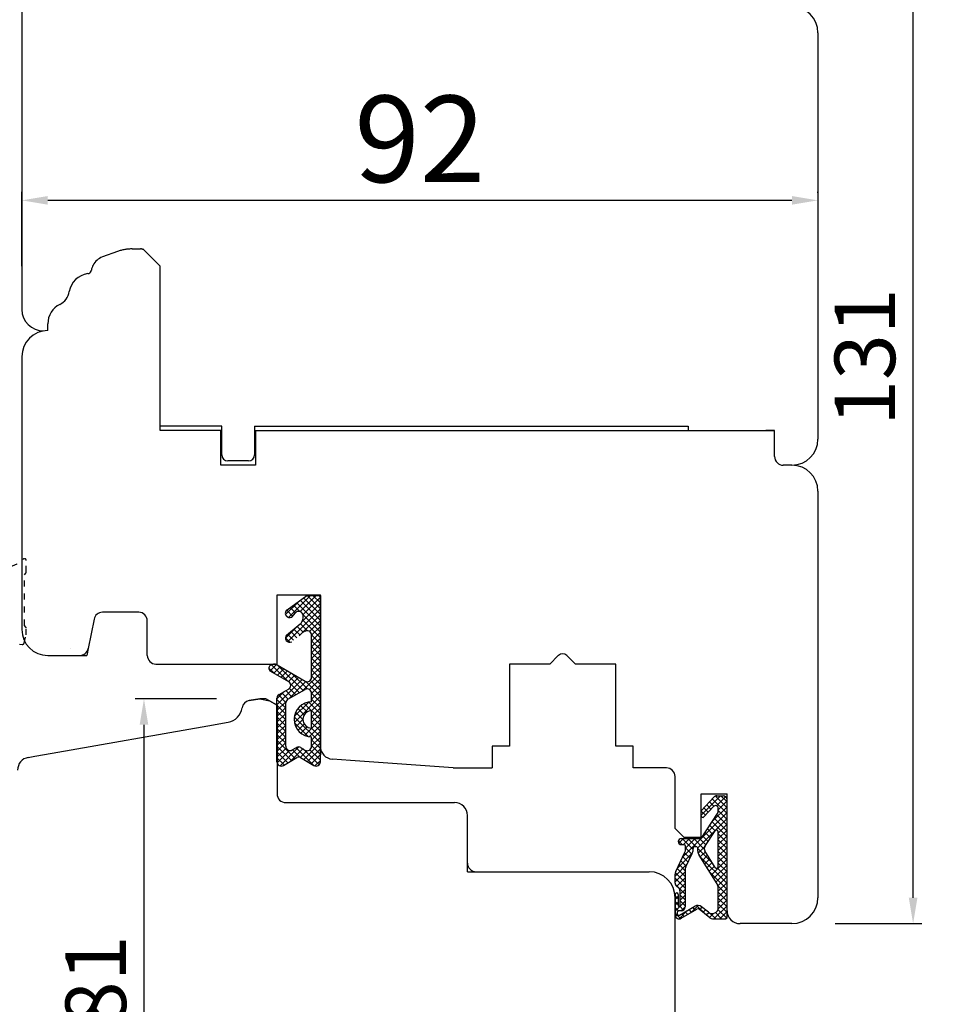
# Model space of a CAD drawing. Units: millimetres. Extents: x 24693 to 162208, y 662 to 22062.
# Drawn here: x 31632 to 31739, y 13318 to 13431 of the extents above; entities that cross this region are included whole.
import ezdxf

# ---------------------------------------------------------------- set-up
doc = ezdxf.new("R2010")
doc.units = ezdxf.units.MM
doc.linetypes.add('DASHED', pattern=[15, 7, -8])
doc.linetypes.add('PHANTOM', pattern=[13, 10, -1, 0, -1, 0, -1])
for name, color, linetype in [('1', 7, 'Continuous'), ('ościeżnica', 30, 'Continuous'), ('P', 7, 'Continuous'), ('skrzydło', 1, 'Continuous')]:
    doc.layers.add(name, color=color, linetype=linetype)
doc.styles.get("Standard").update_dxf_attribs({"font": 'arial.ttf'})
doc.dimstyles.new('główny', dxfattribs={"dimtxt": 10, "dimasz": 3, "dimexe": 1, "dimexo": 5, "dimgap": 2, "dimtad": 1, "dimdec": 1, "dimrnd": 0.05, "dimdsep": 46, "dimtxsty": 'Standard', "dimcen": 1.5, "dimclrd": 5, "dimclre": 5, "dimclrt": 1, "dimadec": 1, "dimazin": 2, "dimtfac": 1, "dimtdec": 1, "dimtofl": 0, "dimtmove": 0, "dimatfit": 3, "dimfxl": 1, "dimtolj": 1, "dimtzin": 0, "dimarcsym": 0})

# ---------------------------------------------------------------- blocks, each defined once
blk = doc.blocks.new('*D174')
at = {"layer": 'Defpoints', "color": 0, "transparency": 16777216}
for p in [(31621.0729483581, 15271.86613681062), (31561.42374225549, 13271.86613681062), (31629.07418732171, 13271.86613681062)]:
    blk.add_point(p, dxfattribs=at)
at = {"layer": 'ościeżnica', "color": 5, "lineweight": -2, "transparency": 16777216}
for p, q in [((31616.0729483581, 15271.86613681062), (31560.42374225549, 15271.86613681062)), ((31624.07418732171, 13271.86613681062), (31560.42374225549, 13271.86613681062))]:
    blk.add_line(p, q, dxfattribs=at)
at = {"layer": 'ościeżnica', "color": 5, "linetype": 'Continuous', "lineweight": -2, "transparency": 16777216}
blk.add_line((31561.42374225549, 15268.86613681062), (31561.42374225549, 13274.86613681062), dxfattribs=at)
at = {"layer": 'ościeżnica', "color": 5, "transparency": 16777216}
for points in [[(31560.92374225549, 15268.86613681062), (31561.92374225549, 15268.86613681062), (31561.42374225549, 15271.86613681062)], [(31560.92374225549, 13274.86613681062), (31561.92374225549, 13274.86613681062), (31561.42374225549, 13271.86613681062)]]:
    blk.add_solid(points, dxfattribs=at)
at = {"layer": 'ościeżnica', "color": 1, "transparency": 16777216, "insert": (31521.13076817636, 14271.86613681061), "char_height": 75, "attachment_point": 5, "rotation": 90}
blk.add_mtext('\\A1;H = 2000', dxfattribs=at)
blk = doc.blocks.new('*D165')
at = {"layer": 'Defpoints', "color": 0, "transparency": 16777216}
for p in [(31682.57418732171, 13271.86613681062), (31819.42290946783, 13271.86613681062), (31718.65199666468, 13256.86613681062)]:
    blk.add_point(p, dxfattribs=at)
at = {"layer": 'P', "color": 5, "linetype": 'Continuous', "lineweight": -2, "transparency": 16777216}
for p, q in [((31819.42290946783, 13271.86613681062), (31819.42290946783, 13460.82384485973)), ((31819.42290946783, 13259.86613681062), (31819.42290946783, 13268.86613681062))]:
    blk.add_line(p, q, dxfattribs=at)
at = {"layer": 'P', "color": 5, "lineweight": -2, "transparency": 16777216}
for p, q in [((31687.57418732171, 13271.86613681062), (31820.42290946783, 13271.86613681062)), ((31723.65199666468, 13256.86613681062), (31820.42290946783, 13256.86613681062))]:
    blk.add_line(p, q, dxfattribs=at)
at = {"layer": 'P', "color": 5, "transparency": 16777216}
for points in [[(31818.92290946783, 13268.86613681062), (31819.92290946783, 13268.86613681062), (31819.42290946783, 13271.86613681062)], [(31818.92290946783, 13259.86613681062), (31819.92290946783, 13259.86613681062), (31819.42290946783, 13256.86613681062)]]:
    blk.add_solid(points, dxfattribs=at)
at = {"layer": 'P', "color": 1, "transparency": 16777216, "insert": (31791.89426008175, 13367.84499083517), "char_height": 50, "attachment_point": 5, "rotation": 90}
blk.add_mtext('\\A1;15mm', dxfattribs=at)
blk = doc.blocks.new('*D167')
at = {"layer": 'Defpoints', "color": 0, "transparency": 16777216}
for p in [(31660.07785233192, 13352.86613681062), (31646.68718403585, 13271.86613681062), (31654.07418732171, 13271.86613681062)]:
    blk.add_point(p, dxfattribs=at)
at = {"layer": 'P', "color": 5, "lineweight": -2, "transparency": 16777216}
for p, q in [((31655.07785233192, 13352.86613681062), (31645.68718403585, 13352.86613681062)), ((31649.07418732171, 13271.86613681062), (31645.68718403585, 13271.86613681062))]:
    blk.add_line(p, q, dxfattribs=at)
at = {"layer": 'P', "color": 5, "linetype": 'Continuous', "lineweight": -2, "transparency": 16777216}
blk.add_line((31646.68718403585, 13349.86613681062), (31646.68718403585, 13274.86613681062), dxfattribs=at)
at = {"layer": 'P', "color": 5, "transparency": 16777216}
for points in [[(31646.18718403585, 13349.86613681062), (31647.18718403585, 13349.86613681062), (31646.68718403585, 13352.86613681062)], [(31646.18718403585, 13274.86613681062), (31647.18718403585, 13274.86613681062), (31646.68718403585, 13271.86613681062)]]:
    blk.add_solid(points, dxfattribs=at)
at = {"layer": 'P', "color": 1, "transparency": 16777216, "insert": (31641.11317312179, 13320.20163134921), "char_height": 7, "attachment_point": 5, "rotation": 90}
blk.add_mtext('\\A1;81', dxfattribs=at)
blk = doc.blocks.new('*D168')
at = {"layer": 'Defpoints', "color": 0, "transparency": 16777216}
for p in [(31698.57418732171, 13457.86613681062), (31735.57998806321, 13457.86613681062), (31721.57418732171, 13326.86613681062)]:
    blk.add_point(p, dxfattribs=at)
at = {"layer": 'P', "color": 5, "lineweight": -2, "transparency": 16777216}
for p, q in [((31703.57418732171, 13457.86613681062), (31736.57998806321, 13457.86613681062)), ((31726.57418732171, 13326.86613681062), (31736.57998806321, 13326.86613681062))]:
    blk.add_line(p, q, dxfattribs=at)
at = {"layer": 'P', "color": 5, "linetype": 'Continuous', "lineweight": -2, "transparency": 16777216}
blk.add_line((31735.57998806321, 13329.86613681062), (31735.57998806321, 13454.86613681062), dxfattribs=at)
at = {"layer": 'P', "color": 5, "transparency": 16777216}
for points in [[(31735.07998806321, 13454.86613681062), (31736.07998806321, 13454.86613681062), (31735.57998806321, 13457.86613681062)], [(31735.07998806321, 13329.86613681062), (31736.07998806321, 13329.86613681062), (31735.57998806321, 13326.86613681062)]]:
    blk.add_solid(points, dxfattribs=at)
at = {"layer": 'P', "color": 1, "transparency": 16777216, "insert": (31730.00358970032, 13392.36613681061), "char_height": 7, "attachment_point": 5, "rotation": 90}
blk.add_mtext('\\A1;131', dxfattribs=at)
blk = doc.blocks.new('*D173')
at = {"layer": 'Defpoints', "color": 0, "transparency": 16777216}
for p in [(31632.57418732168, 13410.48180202611), (31724.57418732169, 13406.36613681061), (31632.57418732168, 13397.88041816329)]:
    blk.add_point(p, dxfattribs=at)
at = {"layer": 'P', "color": 5, "lineweight": -2, "transparency": 16777216}
for p, q in [((31632.57418732168, 13402.88041816329), (31632.57418732168, 13411.48180202611)), ((31724.57418732169, 13411.36613681061), (31724.57418732169, 13411.48180202611))]:
    blk.add_line(p, q, dxfattribs=at)
at = {"layer": 'P', "color": 5, "linetype": 'Continuous', "lineweight": -2, "transparency": 16777216}
blk.add_line((31721.57418732169, 13410.48180202611), (31635.57418732168, 13410.48180202611), dxfattribs=at)
at = {"layer": 'P', "color": 5, "transparency": 16777216}
for points in [[(31635.57418732168, 13410.98180202611), (31635.57418732168, 13409.98180202611), (31632.57418732168, 13410.48180202611)], [(31721.57418732169, 13410.98180202611), (31721.57418732169, 13409.98180202611), (31724.57418732169, 13410.48180202611)]]:
    blk.add_solid(points, dxfattribs=at)
at = {"layer": 'P', "color": 1, "transparency": 16777216, "insert": (31678.57418732169, 13417.58753190333), "char_height": 10, "attachment_point": 5}
blk.add_mtext('\\A1;92', dxfattribs=at)

msp = doc.modelspace()

# ---------------------------------------------------------------- hatches: boundary and pattern name
at = {"layer": '1', "ltscale": 10}
h = msp.add_hatch(dxfattribs=at)
h.set_pattern_fill('ANSI37', scale=0.15, style=0)
h.set_pattern_definition([(315, (28915.08114453357, 13522.87936859045), (-0.3367596045400932, -0.3367596045400932), []), (225, (28915.08114453357, 13522.87936859045), (-0.3367596045400932, 0.3367596045400932), [])])
h.paths.add_polyline_path([(31666.32159772091, 13345.15951852969, 0.5793489399970815), (31667.07418732169, 13345.59102576436), (31667.07418732169, 13364.79102576436), (31665.51055095806, 13364.79102576436), (31663.22908121277, 13363.15351925363, 0.4242163575557601), (31663.12458231253, 13362.44211785599, 0.3719874105916999), (31663.74678813461, 13362.29025500816, 0.09763539486430485), (31663.77717015026, 13362.3142027007), (31664.1847268415, 13362.78968550715, -0.5667168408083315), (31665.03040690763, 13362.64538579605, -0.3244477751154847), (31664.73212598868, 13361.50971540435), (31663.17149675075, 13360.23086644547, 0.8661012703142732), (31663.76509641261, 13359.46375303707), (31665.25001386345, 13360.61279630261, -0.6232509077849602), (31666.05600550351, 13360.21736095238), (31666.05600550351, 13355.32520390929, -0.5783602094640853), (31665.30469527482, 13354.89295031595), (31662.07394785119, 13356.7712918413, 0.3218783128675585), (31661.2610727859, 13356.6928639044, 0.5159515765968126), (31661.32671494055, 13356.04421146086), (31663.4045971319, 13354.86196814507, -0.5821472877880987), (31663.40384129327, 13353.99237513614), (31662.30949921754, 13353.37224795987, 0.270107287926202), (31662.05600550353, 13352.93723686695), (31662.05600550353, 13345.59102576434, 0.5793489400006391), (31662.80859510432, 13345.15951852967), (31664.36302473198, 13346.06942855564, -0.2711622533714967), (31664.76716809324, 13346.06942855564)])
h.paths.add_polyline_path([(31665.29395679069, 13346.93550329396), (31664.82712360556, 13347.22278525402, 0.2742838328542502), (31664.31700542357, 13347.23107766673), (31663.82225679086, 13346.94836416234, -0.5758670013940189), (31663.07418732169, 13347.3824857334), (31663.07418732169, 13352.37591622619, -0.2707234584684244), (31663.32868079001, 13352.81149233079), (31665.31049897182, 13353.92851712419, -0.5739065700498178), (31666.05600550351, 13353.49294101959), (31666.05600550351, 13352.50193485526, 1), (31666.05600550351, 13348.46193485526), (31666.05600550351, 13347.36133245232, -0.5867405185656089)], flags=16)
h.paths.add_polyline_path([(31666.05600550351, 13349.48193485528, -1), (31666.05600550351, 13351.48193485525)], flags=16)
h = msp.add_hatch(dxfattribs=at)
h.set_pattern_fill('ANSI37', scale=0.15, style=0)
h.set_pattern_definition([(315, (28727.62927091574, 13536.31410589977), (-0.3367596045400932, -0.3367596045400932), []), (225, (28727.62927091574, 13536.31410589977), (-0.3367596045400932, 0.3367596045400932), [])])
h.paths.add_polyline_path([(31714.07418732169, 13341.17382681062, 0.4142135623728066), (31713.6126473217, 13341.63536681062), (31712.89194490412, 13341.63536681062, 0.2096090583714364), (31712.5524614163, 13341.48650897047), (31711.13520557778, 13339.94777406008, 0.1882592842130676), (31711.0741773217, 13339.79143298015), (31711.0741773217, 13339.3325643836, 0.6831343348811), (31711.39458671683, 13339.20749151966), (31712.49808288021, 13340.40557306847, -0.6831343348806398), (31713.05879932169, 13340.18669555658), (31713.05879932169, 13339.83574583237, -0.147159677097818), (31712.9821924672, 13339.5810977515), (31711.0741773217, 13336.69688881062), (31708.7895543217, 13336.69688881062, 1), (31708.7895543217, 13336.00457881062), (31709.08955532169, 13336.00457881062, -0.4142135623723902), (31709.27417132169, 13335.81996281062), (31709.27417132169, 13335.42280905588, -0.1117543340064715), (31709.20669697515, 13335.12469239705), (31708.14164166824, 13332.89239672033, 0.1117543340064904), (31708.07416732169, 13332.5942800615), (31708.07416732169, 13331.55919858319, 0.2225848818876764), (31708.24023661387, 13331.2046337338), (31708.46194602952, 13331.01987588743, -0.2225848818878325), (31708.62801532169, 13330.66531103805), (31708.62801532169, 13328.94301681062, -1), (31708.44339932169, 13328.94301681062), (31708.44339932169, 13330.23532881062, 1), (31708.07416732169, 13330.23532881062), (31708.07416732169, 13327.88147481062, 0.5785203331349607), (31708.76787823021, 13327.48258154063), (31710.58885986745, 13328.54246144561, -0.3098600366543441), (31710.84911768719, 13328.52320671368), (31712.1015986055, 13327.5210910045, 0.1703200238261428), (31712.38994333647, 13327.41993481062), (31713.8895713217, 13327.41993481062, 0.414213562373095), (31714.07418732169, 13327.60455081062)])
h.paths.add_polyline_path([(31712.71772623816, 13333.34431008034), (31711.50883866023, 13335.2742751639, -0.2940708524037114), (31711.51504822357, 13335.77392641398), (31712.72021006349, 13337.59568268363, -0.7434364543389756), (31713.05879932169, 13337.49382345128), (31713.05879932169, 13333.44231134802, -0.7531291616805128)], flags=16)
h.paths.add_polyline_path([(31712.91800473939, 13331.45955085099, -0.1408172562041701), (31713.05879932169, 13330.96954451259), (31713.05879932169, 13328.72776611628, -0.6289019007463599), (31711.93397222522, 13328.18719040709), (31711.13333373604, 13328.82778492287, 0.3098600366538896), (31710.3525602768, 13328.88554911868), (31708.5824216851, 13327.85526178133, -0.5785203331346853), (31708.3049373217, 13328.01481908933), (31708.3049373217, 13328.15839881062, -0.4142135623739068), (31708.48955332169, 13328.34301481062), (31708.76647732169, 13328.34301481062, 0.4142135623733477), (31709.2280173217, 13328.80455481062), (31709.2280173217, 13333.03116876467, -0.1117543340062947), (31709.31798311708, 13333.4286576431), (31710.0611315263, 13334.98625467144, 0.1117543340056761), (31710.15109732169, 13335.38374354988), (31710.15109732169, 13335.54694907141, -0.414213562372518), (31710.3818673217, 13335.77771907141), (31710.47417532169, 13335.77771907141, -0.4142135623730424), (31710.7049453217, 13335.54694907141), (31710.7049453217, 13335.25788697057, 0.140817256204127), (31710.84573990401, 13334.76788063216)], flags=16)

# ---------------------------------------------------------------- linework, layer by layer
at = {"layer": '1', "color": 7, "ltscale": 10}
for p, q in [((31663.22908121277, 13363.15351925363), (31665.51055095806, 13364.79102576436)), ((31665.51055095806, 13364.79102576436), (31667.07418732169, 13364.79102576436)), ((31663.77717015026, 13362.3142027007), (31664.1847268415, 13362.78968550715)), ((31665.03040690763, 13362.64538579605), (31665.03040690763, 13362.64538579605)), ((31663.17149675075, 13360.23086644547), (31664.73212598868, 13361.50971540435)), ((31666.05600550351, 13355.32520390929), (31666.05600550351, 13360.21736095238)), ((31662.07394785119, 13356.7712918413), (31665.30469527482, 13354.89295031595)), ((31661.32671494055, 13356.04421146086), (31663.4045971319, 13354.86196814507)), ((31662.30949921754, 13353.37224795987), (31663.40384129327, 13353.99237513614)), ((31663.32868079001, 13352.81149233079), (31665.31049897182, 13353.92851712419)), ((31662.05600550353, 13345.59102576434), (31662.05600550353, 13352.93723686695)), ((31666.05600550351, 13352.50193485511), (31666.05600550351, 13353.49294101959)), ((31663.07418732169, 13347.3824857334), (31663.07418732169, 13352.37591622619)), ((31666.05600550351, 13349.48193485528), (31666.05600550351, 13351.48193485525)), ((31666.05600550351, 13347.36133245232), (31666.05600550351, 13348.46193485541)), ((31663.82225679086, 13346.94836416234), (31664.31700542357, 13347.23107766673)), ((31664.82712360556, 13347.22278525402), (31665.29395679069, 13346.93550329396)), ((31662.80859510432, 13345.15951852967), (31664.36302473198, 13346.06942855564)), ((31664.76716809324, 13346.06942855564), (31666.32159772091, 13345.15951852969)), ((31711.13520557778, 13339.94777406008), (31712.5524614163, 13341.48650897047)), ((31712.89194490412, 13341.63536681062), (31713.6126473217, 13341.63536681062)), ((31711.39458671683, 13339.20749151966), (31712.49808288021, 13340.40557306847)), ((31713.05879932169, 13339.83574583237), (31713.05879932169, 13340.18669555658)), ((31714.07418732169, 13327.60455081062), (31714.07418732169, 13341.17382681062)), ((31711.0741773217, 13339.3325643836), (31711.0741773217, 13339.79143298015)), ((31711.0741773217, 13336.69688881062), (31712.9821924672, 13339.5810977515)), ((31711.51504822357, 13335.77392641398), (31712.72021006349, 13337.59568268363)), ((31713.05879932169, 13333.44231134802), (31713.05879932169, 13337.49382345128)), ((31708.7895543217, 13336.69688881062), (31711.0741773217, 13336.69688881062)), ((31708.7895543217, 13336.00457881062), (31709.08955532169, 13336.00457881062)), ((31709.27417132169, 13335.42280905588), (31709.27417132169, 13335.81996281062)), ((31710.3818673217, 13335.77771907141), (31710.47417532169, 13335.77771907141)), ((31708.14164166824, 13332.89239672033), (31709.20669697515, 13335.12469239705)), ((31709.31798311709, 13333.4286576431), (31710.0611315263, 13334.98625467144)), ((31710.15109732169, 13335.38374354988), (31710.15109732169, 13335.54694907141)), ((31710.7049453217, 13335.25788697057), (31710.7049453217, 13335.54694907141)), ((31712.91800473939, 13331.45955085099), (31710.84573990401, 13334.76788063216)), ((31712.71772623816, 13333.34431008034), (31711.50883866023, 13335.2742751639)), ((31708.07416732169, 13331.55919858319), (31708.07416732169, 13332.5942800615)), ((31709.2280173217, 13333.03116876467), (31709.2280173217, 13328.80455481062)), ((31708.46194602952, 13331.01987588743), (31708.24023661387, 13331.2046337338)), ((31708.07416732169, 13330.23532881062), (31708.07416732169, 13327.88147481062)), ((31708.44339932169, 13330.23532881062), (31708.44339932169, 13328.94301681062)), ((31708.62801532169, 13330.66531103805), (31708.62801532169, 13328.94301681062)), ((31713.05879932169, 13328.72776611628), (31713.05879932169, 13330.96954451259)), ((31708.5824216851, 13327.85526178133), (31710.3525602768, 13328.88554911868)), ((31711.93397222522, 13328.18719040709), (31711.13333373604, 13328.82778492287)), ((31708.3049373217, 13328.15839881062), (31708.3049373217, 13328.01481908933)), ((31708.76647732169, 13328.34301481062), (31708.48955332169, 13328.34301481062)), ((31708.76787823021, 13327.48258154063), (31710.58885986745, 13328.54246144561)), ((31712.1015986055, 13327.5210910045), (31710.84911768719, 13328.52320671368)), ((31712.38994333647, 13327.41993481062), (31713.8895713217, 13327.41993481062))]:
    msp.add_line(p, q, dxfattribs=at)
at = {"layer": '1', "color": 7, "linetype": 'Continuous'}
for p, q in [((31667.07418732169, 13347.36613681061), (31667.07418732169, 13356.86613681061)), ((31667.07418732169, 13346.36613681061), (31667.07418732169, 13356.86613681061)), ((31662.07418732169, 13352.11558146067), (31661.72090481349, 13352.31954921188)), ((31662.07418732169, 13352.11558146067), (31661.72090481349, 13352.31954921188)), ((31662.07418732169, 13352.11558146067), (31661.72090481349, 13352.31954921188)), ((31662.07418732169, 13352.11558146067), (31661.72090481349, 13352.31954921188))]:
    msp.add_line(p, q, dxfattribs=at)
at = {"layer": '1', "color": 4, "linetype": 'PHANTOM'}
msp.add_line((31684.07418732169, 13332.86613681061), (31685.07418732169, 13332.86613681061), dxfattribs=at)
at = {"layer": '1', "color": 2, "linetype": 'DASHED', "ltscale": 0.1}
msp.add_lwpolyline([(31632.3175351943, 13359.18153919692), (31632.62425075849, 13359.14830229753, 0.3766182356024307), (31632.84016042191, 13359.29998938773), (31633.07418732169, 13360.26472443743), (31633.07418732169, 13361.04631836671, 0.1075936266630007), (31633.04829182666, 13361.12737210793), (31632.8741873217, 13361.34062541335), (31632.87418732169, 13367.19263507792), (31633.0281572707, 13367.3761293178, 0.1989123673793729), (31633.07418732169, 13367.52211798829), (31633.07418732169, 13368.86109344844, 0.6717462789201752), (31632.73137990637, 13369.00111502581, -0.1321958665952768), (31631.38805388468, 13368.20973638642, 0.8976187896587722)], format="xyb", dxfattribs=at)
at = {"layer": '1', "color": 7, "ltscale": 10}
for centre, radius, start, end in [((31663.52062917559, 13362.74731759758), 0.5, 125.6685894744446, 217.6183938069749), ((31664.56435514269, 13362.46428982043), 0.5, 21.23487241765534, 139.3987053556918), ((31663.52362427619, 13362.72648647458), 0.49, 215.4747498179207, 297.0930194319112), ((31663.70124449003, 13362.37928183805), 0.1, 297.0930194319112, 319.3987053557611), ((31664.09830337773, 13362.28319384481), 1, 309.3327143222472, 21.23487241765534), ((31665.55600550351, 13360.21736095238), 0.5, 0, 127.73304559457), ((31663.52362427619, 13359.89012283822), 0.49, 135.9412887244534, 299.5248024746565), ((31661.52452464026, 13356.39187699367), 0.4, 131.1954445939287, 240.3616163114225), ((31661.72211353103, 13356.16613681062), 0.7, 59.82647997043949, 131.1954445939287), ((31665.55600550351, 13355.32520390929), 0.5, 239.8264799704395, 0), ((31663.15733500727, 13354.42738622906), 0.5, 299.5387822602623, 60.36161631142249), ((31665.55600550351, 13353.49294101959), 0.5, 0, 119.4071890609532), ((31662.55600550353, 13352.93723686695), 0.5, 119.5387822602623, 180), ((31663.57418732169, 13352.37591622619), 0.5, 119.4071890609532, 180), ((31666.05600550351, 13350.48193485526), 2.02, 90, 270), ((31666.05600550351, 13350.48193485526), 0.9999999999854481, 90, 270), ((31663.57418732169, 13347.3824857334), 0.5, 180, 299.7448812952981), ((31664.56507489274, 13346.79695609566), 0.5, 58.39249775604735, 119.7448812952981), ((31665.55600550351, 13347.36133245232), 0.5, 238.3924977560473, 0), ((31664.56509641261, 13345.7242227679), 0.4, 59.6567511159798, 120.3432488845383), ((31662.55600550353, 13345.59102576434), 0.5, 180, 300.3432488845383), ((31666.57418732169, 13345.59102576436), 0.5, 239.6567511159798, 0), ((31712.89194490412, 13341.17382681062), 0.46154, 90, 137.3532968661739), ((31713.6126473217, 13341.17382681062), 0.46154, 0, 90), ((31712.7357213217, 13340.18669555658), 0.3230779999999999, 0, 137.3532968661739), ((31711.30494732169, 13339.79143298015), 0.23077, 137.3532968661739, 180), ((31711.2587933217, 13339.3325643836), 0.184616, 180, 317.3532968661739), ((31712.5972593217, 13339.83574583237), 0.46154, 326.5138311846443, 0), ((31712.8741833217, 13337.49382345128), 0.184616, 0, 146.5138311846443), ((31708.7895543217, 13336.35073381062), 0.346155, 90, 270), ((31709.08955532169, 13335.81996281062), 0.184616, 0, 90), ((31710.3818673217, 13335.54694907141), 0.23077, 90, 180), ((31710.47417532169, 13335.54694907141), 0.23077, 0, 90), ((31711.89998136907, 13335.5192783331), 0.46154, 146.5138311846443, 212.0621217158427), ((31708.58186132169, 13335.42280905588), 0.69231, 334.4936252406127, 0), ((31709.2280173217, 13335.38374354988), 0.9230799999999999, 334.4936252406127, 0), ((31711.62802532169, 13335.25788697057), 0.9230799999999999, 180, 212.0621217158427), ((31710.15109732169, 13333.03116876467), 0.9230799999999999, 154.4936252406127, 180), ((31712.8741833217, 13333.44231134802), 0.184616, 212.0621217158427, 0), ((31708.76647732169, 13332.5942800615), 0.69231, 154.4936252406127, 180), ((31708.5357073217, 13331.55919858319), 0.46154, 180, 230.1944289077152), ((31712.13571932169, 13330.96954451259), 0.9230799999999999, 0, 32.06212171584273), ((31708.25878332169, 13330.23532881062), 0.184616, 0, 180), ((31708.16647532169, 13330.66531103805), 0.46154, 0, 50.19442890771521), ((31708.5357073217, 13328.94301681062), 0.092308, 180, 0), ((31708.76647732169, 13328.80455481062), 0.46154, 270, 0), ((31710.70081663956, 13328.28720921369), 0.69231, 51.33653855471857, 120.2010172800006), ((31708.5357073217, 13327.88147481062), 0.46154, 180, 300.2010172800005), ((31708.48955332169, 13328.15839881062), 0.184616, 90, 180), ((31708.48955332169, 13328.01481908933), 0.184616, 180, 300.2010172800005), ((31710.7049453217, 13328.34301481062), 0.23077, 51.33653855471857, 120.2010172800006), ((31712.3664893217, 13328.72776611628), 0.69231, 231.336538554712, 0), ((31712.38994333647, 13327.88147481062), 0.46154, 231.336538554712, 270), ((31713.8895713217, 13327.60455081062), 0.184616, 270, 0)]:
    msp.add_arc(centre, radius, start, end, dxfattribs=at)
at = {"layer": 'ościeżnica', "linetype": 'Continuous'}
for p, q in [((31660.07418732169, 13352.86613681061), (31658.84750240929, 13352.64983916373)), ((31660.07418732169, 13352.86613681061), (31658.84750240929, 13352.64983916373)), ((31658.85116741949, 13352.64983916373), (31660.07785233189, 13352.86613681062)), ((31660.7741873217, 13352.86613681061), (31660.07418732169, 13352.86613681061)), ((31660.7741873217, 13352.86613681061), (31660.07418732169, 13352.86613681061)), ((31661.19003470816, 13352.6260472101), (31660.7741873217, 13352.86613681061)), ((31661.19003470816, 13352.6260472101), (31660.7741873217, 13352.86613681061)), ((31661.19003470816, 13352.6260472101), (31660.7741873217, 13352.86613681061)), ((31661.19003470816, 13352.6260472101), (31660.7741873217, 13352.86613681061)), ((31661.72090481349, 13352.31954921188), (31661.19003470816, 13352.6260472101)), ((31661.19003470816, 13352.6260472101), (31661.72090481349, 13352.31954921188)), ((31661.19003470816, 13352.6260472101), (31661.72090481349, 13352.31954921188)), ((31661.72090481349, 13352.31954921188), (31661.19003470816, 13352.6260472101)), ((31661.72456982369, 13352.31954921188), (31661.19369971836, 13352.6260472101)), ((31662.07418732169, 13352.11558146067), (31662.07418732169, 13341.86613681061)), ((31662.07418732169, 13352.11558146067), (31662.07418732169, 13341.86613681061)), ((31636.07418732169, 13346.57144473345), (31654.07418732169, 13349.7453303862)), ((31654.07418732169, 13349.7453303862), (31656.40403670378, 13350.15614569325)), ((31633.3137150552, 13346.08469899337), (31634.07418732169, 13346.21879077203)), ((31634.07418732169, 13346.21879077203), (31636.07418732169, 13346.57144473345)), ((31663.07418732169, 13340.86613681061), (31664.07418732169, 13340.86613681061)), ((31663.07418732169, 13340.86613681061), (31664.07418732169, 13340.86613681061)), ((31664.07418732169, 13340.86613681061), (31667.07418732169, 13340.86613681061)), ((31664.07418732169, 13340.86613681061), (31668.57418732169, 13340.86613681061)), ((31667.07418732169, 13340.86613681061), (31678.07418732169, 13340.86613681061)), ((31678.07418732169, 13340.86613681061), (31682.57418732169, 13340.86613681061)), ((31684.07418732169, 13333.86613681061), (31684.07418732169, 13339.36613681061)), ((31685.07418732169, 13332.86613681061), (31691.07418732169, 13332.86613681061)), ((31691.07418732169, 13332.86613681061), (31705.07418732169, 13332.86613681061)), ((31708.07418732169, 13299.86613681061), (31708.07418732169, 13329.86613681061))]:
    msp.add_line(p, q, dxfattribs=at)
at = {"layer": 'ościeżnica'}
msp.add_line((31660.07785233189, 13352.86613681062), (31661.19369971836, 13352.6260472101), dxfattribs=at)
at = {"layer": 'ościeżnica', "color": 7}
msp.add_line((31661.72456982369, 13352.31954921188), (31662.0778523319, 13352.11558146067), dxfattribs=at)
at = {"layer": 'ościeżnica', "linetype": 'PHANTOM'}
msp.add_line((31684.07418732169, 13332.86613681061), (31684.07418732169, 13333.86613681061), dxfattribs=at)
at = {"layer": 'ościeżnica', "linetype": 'Continuous'}
for centre, radius, start, end in [((31656.05674034844, 13352.12576119927), 2.000000000000977, 280.000000000065, 351.1657471715537), ((31659.02115058696, 13351.66503141072), 0.9999999999984159, 100.000000000065, 171.1657471715537), ((31633.57418732169, 13344.60748736385), 1.499999999999888, 100.000000000065, 180), ((31663.07418732169, 13341.86613681061), 1, 180, 270), ((31682.57418732169, 13339.36613681061), 1.5, 0, 90), ((31685.07418732169, 13333.86613681061), 1, 180, 270), ((31705.07418732169, 13329.86613681061), 3, 0, 90)]:
    msp.add_arc(centre, radius, start, end, dxfattribs=at)
at = {"layer": 'skrzydło'}
for p, q in [((31632.57418732169, 13445.42237827175), (31632.57418732168, 13397.88041816329)), ((31724.57418732169, 13429.86613681061), (31724.57418732169, 13382.86613681061)), ((31659.57418732169, 13383.86613681062), (31719.57418732169, 13383.86613681062))]:
    msp.add_line(p, q, dxfattribs=at)
at = {"layer": 'skrzydło', "linetype": 'Continuous'}
for p, q in [((31643.62229262211, 13404.56459991455), (31641.89014703506, 13403.93415047944)), ((31643.62229262211, 13404.56459991455), (31641.89014703506, 13403.93415047944)), ((31648.57418732169, 13383.86613681061), (31648.57418732169, 13402.86613681061)), ((31648.57418732169, 13383.86613681061), (31648.57418732169, 13402.86613681061)), ((31648.57418732169, 13384.36613681061), (31648.57418732169, 13402.86613681061)), ((31635.57418732169, 13395.42237827175), (31635.57418732169, 13396.21937006104)), ((31632.57418732169, 13392.42237827175), (31632.57418732169, 13360.86613681061)), ((31655.6741873217, 13384.36613681061), (31648.57418732169, 13384.36613681061)), ((31652.57418732169, 13383.86613681061), (31648.57418732169, 13383.86613681061)), ((31652.57418732169, 13383.86613681061), (31648.57418732169, 13383.86613681061)), ((31655.57418732169, 13383.86613681061), (31652.57418732169, 13383.86613681061)), ((31655.57418732169, 13383.86613681061), (31652.57418732169, 13383.86613681061)), ((31655.57418732169, 13379.86613681061), (31655.57418732169, 13383.86613681061)), ((31655.6741873217, 13381.06613681062), (31655.6741873217, 13384.36613681061)), ((31659.4741873217, 13384.36613681061), (31659.57418732169, 13384.36613681061)), ((31659.4741873217, 13384.36613681061), (31659.4741873217, 13381.06613681062)), ((31659.57418732169, 13384.36613681061), (31665.57418732169, 13384.36613681061)), ((31659.57418732169, 13383.86613681061), (31659.57418732169, 13379.86613681061)), ((31665.57418732169, 13384.36613681061), (31709.57418732169, 13384.36613681061)), ((31709.57418732169, 13384.36613681061), (31709.57418732169, 13383.86613681061)), ((31709.57418732169, 13383.86613681061), (31719.57418732169, 13383.86613681061)), ((31719.57418732169, 13383.86613681061), (31718.57418732169, 13383.86613681061)), ((31719.57418732169, 13380.86613681061), (31719.57418732169, 13383.86613681061)), ((31719.57418732169, 13381.86613681062), (31719.57418732169, 13383.86613681061)), ((31719.57418732169, 13380.86613681061), (31719.57418732169, 13383.86613681061)), ((31719.57418732169, 13381.86613681062), (31719.57418732169, 13383.86613681061)), ((31658.77418732169, 13380.36613681061), (31656.3741873217, 13380.36613681061)), ((31659.57418732169, 13379.86613681061), (31655.57418732169, 13379.86613681061)), ((31721.57418732169, 13379.86613681061), (31720.57418732169, 13379.86613681061)), ((31721.57418732169, 13379.86613681061), (31720.57418732169, 13379.86613681061)), ((31724.57418732169, 13376.86613681061), (31724.57418732169, 13329.86613681061)), ((31662.07418732169, 13356.86613681061), (31662.07418732169, 13364.86613681061)), ((31662.07418732169, 13364.86613681061), (31665.57418732169, 13364.86613681061)), ((31662.07418732169, 13364.86613681061), (31662.57418732169, 13364.86613681061)), ((31662.07418732169, 13356.86613681061), (31662.07418732169, 13364.86613681061)), ((31662.07418732169, 13364.86613681062), (31667.07418732169, 13364.86613681062)), ((31662.57418732169, 13364.86613681061), (31666.57418732169, 13364.86613681061)), ((31665.57418732169, 13364.86613681061), (31666.57418732169, 13364.86613681061)), ((31666.57418732169, 13364.86613681061), (31667.07418732169, 13364.86613681061)), ((31666.57418732169, 13364.86613681061), (31667.07418732169, 13364.86613681061)), ((31667.07418732169, 13356.86613681061), (31667.07418732169, 13364.86613681061)), ((31667.07418732169, 13356.86613681061), (31667.07418732169, 13364.86613681061)), ((31667.07418732169, 13356.86613681062), (31667.07418732169, 13364.86613681062)), ((31640.91341054873, 13362.06225294575), (31640.57418732169, 13360.36613681061)), ((31642.57418732169, 13362.86613681061), (31641.89399122441, 13362.86613681061)), ((31646.07418732169, 13362.86613681061), (31642.57418732169, 13362.86613681061)), ((31647.07418732169, 13357.86613681061), (31647.07418732169, 13361.86613681061)), ((31640.57418732169, 13360.36613681061), (31640.23496409467, 13358.67002067548)), ((31638.23496409467, 13358.67002067548), (31638.23496409467, 13358.67002067548)), ((31635.57418732169, 13357.86613681061), (31639.25438341898, 13357.86613681061)), ((31694.57418732169, 13357.86613681061), (31693.57418732169, 13356.86613681061)), ((31694.57921257487, 13357.87116206378), (31694.57418732169, 13357.86613681061)), ((31696.57418732169, 13356.86613681061), (31695.56916206853, 13357.87116206378)), ((31648.07418732169, 13356.86613681061), (31652.57418732169, 13356.86613681061)), ((31652.57418732169, 13356.86613681061), (31659.57418732169, 13356.86613681061)), ((31659.57418732169, 13356.86613681061), (31662.07418732169, 13356.86613681061)), ((31693.57418732169, 13356.86613681061), (31688.92418732169, 13356.86613681061)), ((31688.92418732169, 13356.86613681061), (31688.92418732169, 13347.36613681061)), ((31700.7241873217, 13356.86613681061), (31696.57418732169, 13356.86613681061)), ((31701.2241873217, 13356.86613681061), (31700.7241873217, 13356.86613681061)), ((31701.2241873217, 13347.36613681061), (31701.2241873217, 13356.86613681061)), ((31686.92418732169, 13347.36613681061), (31686.92418732169, 13344.86613681061)), ((31688.57418732169, 13347.36613681061), (31686.92418732169, 13347.36613681061)), ((31688.92418732169, 13347.36613681061), (31688.57418732169, 13347.36613681061)), ((31703.2241873217, 13347.36613681061), (31701.2241873217, 13347.36613681061)), ((31703.2241873217, 13344.86613681061), (31703.2241873217, 13347.36613681061)), ((31670.5741873217, 13345.71945800551), (31668.46731674672, 13345.86994876087)), ((31682.41394944315, 13344.87376071112), (31670.5741873217, 13345.71945800551)), ((31682.62769059312, 13344.86613681061), (31683.5741873217, 13344.86613681061)), ((31683.5741873217, 13344.86613681061), (31686.92418732169, 13344.86613681061)), ((31707.07418732169, 13344.86613681061), (31703.2241873217, 13344.86613681061)), ((31708.0741873217, 13337.86613681061), (31708.07418732169, 13343.86613681061)), ((31721.57418732169, 13326.86613681061), (31715.5741873217, 13326.86613681061))]:
    msp.add_line(p, q, dxfattribs=at)
at = {"layer": 'skrzydło', "linetype": 'DASHED'}
for p, q in [((31645.33239333875, 13404.86613681061), (31646.28423782804, 13404.86613681061)), ((31648.57418732169, 13402.86613681061), (31646.57418732169, 13404.86613681061)), ((31648.57418732169, 13402.86613681061), (31646.77921257487, 13404.66111155745))]:
    msp.add_line(p, q, dxfattribs=at)
at = {"layer": 'skrzydło', "ltscale": 10}
for p, q in [((31662.0741873217, 13356.86613681062), (31662.07418732169, 13364.86613681061)), ((31662.07418732169, 13364.86613681061), (31667.07418732169, 13364.86613681062)), ((31667.07418732169, 13345.59102576436), (31667.07418732169, 13364.86613681062)), ((31711.0741873217, 13336.86613681061), (31711.07418732169, 13341.86613681061)), ((31711.07418732169, 13341.86613681061), (31714.07418732169, 13341.86613681061)), ((31714.0741873217, 13328.36613681061), (31714.07418732169, 13341.86613681061)), ((31709.0741873217, 13336.86613681061), (31708.0741873217, 13337.86613681061)), ((31709.0741873217, 13336.86613681061), (31711.0741873217, 13336.86613681061))]:
    msp.add_line(p, q, dxfattribs=at)
at = {"layer": 'skrzydło', "color": 7, "ltscale": 10}
msp.add_line((31667.07418732169, 13364.79102576436), (31667.07418732169, 13346.3661368106), dxfattribs=at)
at = {"layer": 'skrzydło', "linetype": 'PHANTOM'}
for p in [(31640.23496409467, 13358.67002067548), (31639.25438341898, 13357.86613681061)]:
    msp.add_line(p, (31640.07418732169, 13357.86613681061), dxfattribs=at)
at = {"layer": 'skrzydło', "color": 7, "linetype": 'Continuous'}
msp.add_line((31667.07418732169, 13346.36613681062), (31667.07418732169, 13356.86613681062), dxfattribs=at)
at = {"layer": 'skrzydło', "linetype": 'Continuous'}
for centre, radius, start, end in [((31721.57418732169, 13429.86613681061), 3, 0, 90), ((31642.57418732169, 13402.05476523786), 1.999999999999449, 109.9999999995607, 151.8702419143626), ((31642.57418732169, 13402.05476523786), 2.000000000000298, 151.8702419143626, 169.6942861572898), ((31640.52155700974, 13399.52975761528), 2.500000000082808, 97.79789834687992, 170.7455845393223), ((31640.11451931688, 13402.50201606918), 0.4999999999999023, 277.7978983468799, 336.8292033060932), ((31640.11451931688, 13402.50201606918), 0.4999999999999727, 336.8292033060932, 349.6942861572898), ((31636.08012911717, 13400.25344143831), 1.99999999999964, 296.3033780673699, 350.7455845393222), ((31638.07418732169, 13396.21937006104), 2.5, 116.3033780673699, 180), ((31635.07418732168, 13397.88041816329), 2.500000000000909, 180, 269.9999999991662), ((31635.57418732169, 13392.42237827175), 3, 90, 180), ((31721.57418732169, 13382.86613681061), 3, 270, 0), ((31656.3741873217, 13381.06613681062), 0.7000000000000455, 180, 270), ((31658.77418732169, 13381.06613681062), 0.7000000000000739, 270, 0), ((31720.57418732169, 13380.86613681061), 1, 180, 270), ((31720.57418732169, 13380.86613681061), 1.000000000000014, 180, 270), ((31720.57418732169, 13380.86613681061), 1.000000000000014, 180, 270), ((31721.57418732169, 13376.86613681061), 3, 0, 90), ((31641.89399122441, 13361.86613681061), 1, 90, 168.690067526029), ((31646.07418732169, 13361.86613681061), 1, 0, 90), ((31635.57418732169, 13360.86613681061), 3, 180, 270), ((31639.25438341898, 13358.86613681061), 1, 270, 348.6900675258162), ((31648.07418732169, 13357.86613681061), 1, 180, 270), ((31695.07418732169, 13357.37618731695), 0.7000000000012195, 45.00000000007486, 134.9999999999252), ((31668.57418732169, 13347.36613681061), 1.5, 180, 265.9143832201527), ((31682.62769059312, 13347.86613681061), 3.000000000000073, 265.9143832201527, 270), ((31707.07418732169, 13343.86613681061), 1, 0, 90), ((31721.57418732169, 13329.86613681061), 3, 270, 0)]:
    msp.add_arc(centre, radius, start, end, dxfattribs=at)
at = {"layer": 'skrzydło', "linetype": 'DASHED'}
for centre, radius, start, end in [((31645.33239333875, 13399.86613681061), 5, 90, 110.0000000004322), ((31646.28423782804, 13404.16613681061), 0.7000000000001343, 44.99999999955898, 90)]:
    msp.add_arc(centre, radius, start, end, dxfattribs=at)
at = {"layer": 'skrzydło', "ltscale": 10}
msp.add_arc((31715.5741873217, 13328.36613681061), 1.5, 180, 270, dxfattribs=at)

# ---------------------------------------------------------------- dimensions: what is measured, and where the dimension line sits
at = {"layer": 'ościeżnica', "color": 8}
dim = msp.add_linear_dim(base=(31561.42374225549, 13271.86613681062), p1=(31621.07294835808, 15271.86613681061), p2=(31629.07418732169, 13271.86613681061), angle=90, text='H = <>', dimstyle='główny', override={"dimtxt": 75}, dxfattribs=at)
dim.commit()
dim.dimension.update_dxf_attribs({"geometry": '*D174', "text_midpoint": (31521.13076817636, 14271.86613681061)})
at = {"layer": 'P'}
dim = msp.add_linear_dim(base=(31819.42290946783, 13271.86613681062), p1=(31718.65199666466, 13256.86613681061), p2=(31682.57418732169, 13271.86613681061), angle=90, text='<>mm', dimstyle='główny', override={"dimtxt": 50}, dxfattribs=at)
dim.commit()
dim.dimension.update_dxf_attribs({"geometry": '*D165', "text_midpoint": (31791.89426008175, 13367.84499083517)})
at = {"layer": 'P', "color": 6}
dim = msp.add_linear_dim(base=(31735.57998806321, 13457.86613681062), p1=(31721.57418732169, 13326.86613681061), p2=(31698.57418732169, 13457.86613681061), angle=90, dimstyle='główny', override={"dimtxt": 7}, dxfattribs=at)
dim.commit()
dim.dimension.update_dxf_attribs({"geometry": '*D168', "text_midpoint": (31730.00358970032, 13392.36613681061)})
at = {"layer": 'P'}
dim = msp.add_linear_dim(base=(31632.57418732168, 13410.48180202611), p1=(31724.57418732169, 13406.36613681061), p2=(31632.57418732168, 13397.88041816329), dimstyle='główny', dxfattribs=at)
dim.commit()
dim.dimension.update_dxf_attribs({"geometry": '*D173', "text_midpoint": (31678.57418732169, 13417.58753190333)})
at = {"layer": 'P', "color": 6}
dim = msp.add_linear_dim(base=(31646.68718403585, 13271.86613681062), p1=(31660.07785233191, 13352.86613681061), p2=(31654.0741873217, 13271.86613681061), angle=90, dimstyle='główny', override={"dimtxt": 7}, dxfattribs=at)
dim.commit()
dim.dimension.update_dxf_attribs({"geometry": '*D167', "text_midpoint": (31646.68718403584, 13320.20163134921), "dimtype": 160})

doc.saveas('drawing.dxf')
